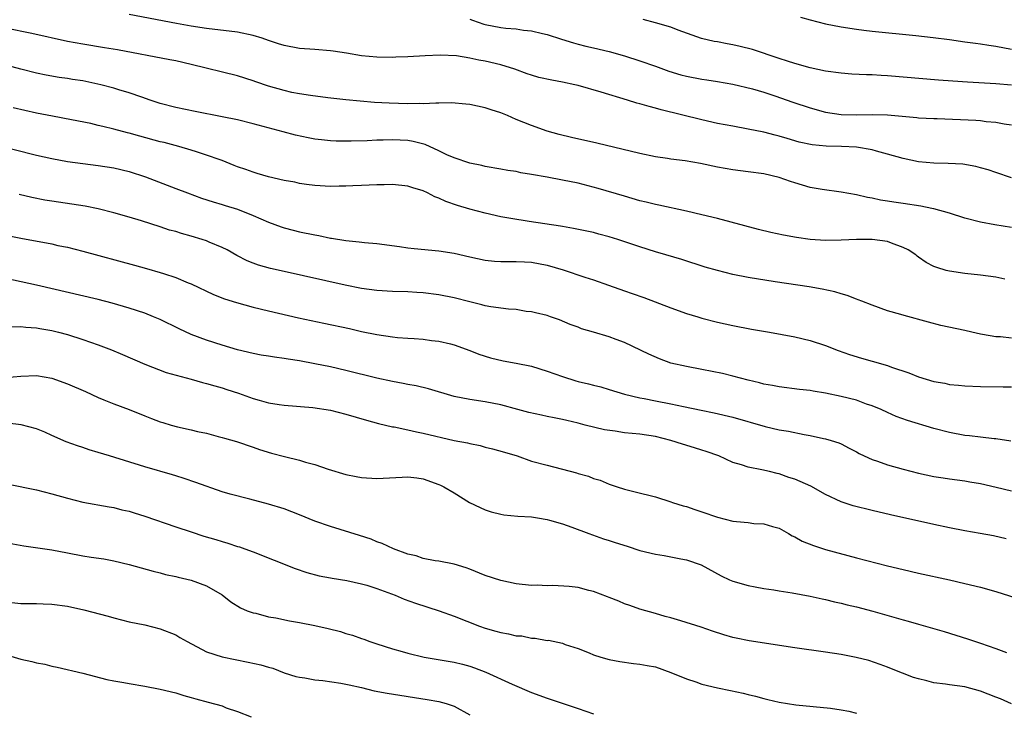
# Model space of a CAD drawing. Units: inches. Extents: x 2643000 to 2646000, y 1554000 to 1557000.
# Drawn here: x 2643651 to 2643778, y 1554442 to 1554531 of the extents above; entities that cross this region are included whole.
import ezdxf

# ---------------------------------------------------------------- set-up
doc = ezdxf.new("R2010")
doc.units = ezdxf.units.IN
doc.header["$MEASUREMENT"] = 0
doc.layers.add('LD26431554_2ft', color=21, linetype='Continuous')

msp = doc.modelspace()

# ---------------------------------------------------------------- linework, layer by layer
at = {"layer": 'LD26431554_2ft'}
for points, elevation in [([(2643779, 1554510.95), (2643777, 1554511.66), (2643775.99, 1554511.99), (2643775, 1554512.27), (2643774.41, 1554512.41), (2643772.71, 1554512.71), (2643770.83, 1554512.83), (2643769, 1554512.86), (2643767, 1554513.03), (2643765, 1554513.44), (2643763, 1554514.03), (2643761.59, 1554514.41), (2643761, 1554514.59), (2643759, 1554514.92), (2643757.03, 1554515.03), (2643755.07, 1554515.07), (2643753.24, 1554515.24), (2643751.59, 1554515.59), (2643750.03, 1554516.03), (2643749, 1554516.35), (2643748.47, 1554516.47), (2643747, 1554516.87), (2643745, 1554517.27), (2643743, 1554517.62), (2643741, 1554518), (2643739, 1554518.44), (2643733.75, 1554519.75), (2643733, 1554519.98), (2643732.17, 1554520.17), (2643731, 1554520.52), (2643730.61, 1554520.61), (2643729.38, 1554521), (2643725.97, 1554522.03), (2643723, 1554522.9), (2643722.58, 1554523), (2643721, 1554523.33), (2643719.59, 1554523.59), (2643717.95, 1554523.95), (2643717, 1554524.22), (2643716.42, 1554524.42), (2643714.82, 1554525), (2643713, 1554525.57), (2643711, 1554526.04), (2643710.16, 1554526.16), (2643709, 1554526.43), (2643707.29, 1554526.71), (2643705.18, 1554526.82), (2643703.25, 1554526.75), (2643701, 1554526.61), (2643699.46, 1554526.54), (2643699, 1554526.53), (2643697, 1554526.55), (2643695, 1554526.75), (2643693.06, 1554527.06), (2643691.33, 1554527.33), (2643691, 1554527.37), (2643689, 1554527.55), (2643687, 1554527.69), (2643685, 1554528.05), (2643684.29, 1554528.29), (2643683, 1554528.71), (2643682.19, 1554529), (2643681, 1554529.37), (2643679, 1554529.8), (2643675, 1554530.27), (2643673, 1554530.57), (2643671.11, 1554530.89), (2643665, 1554532.06)], 8628), ([(2643709, 1554531.47), (2643709.34, 1554531.34), (2643710.82, 1554530.82), (2643711, 1554530.78), (2643713, 1554530.4), (2643713.68, 1554530.32), (2643715, 1554530.21), (2643715.95, 1554530.05), (2643717, 1554529.96), (2643718.39, 1554529.61), (2643719, 1554529.5), (2643720.88, 1554528.88), (2643722.4, 1554528.4), (2643723, 1554528.26), (2643724, 1554528), (2643725, 1554527.76), (2643727, 1554527.27), (2643729, 1554526.72), (2643731, 1554526.1), (2643733, 1554525.4), (2643734.75, 1554524.75), (2643736.28, 1554524.28), (2643737, 1554524.09), (2643739, 1554523.7), (2643739.63, 1554523.63), (2643741, 1554523.42), (2643743, 1554523.08), (2643745.55, 1554522.45), (2643747, 1554522.02), (2643748.45, 1554521.55), (2643750.74, 1554520.74), (2643753, 1554520), (2643755, 1554519.46), (2643757, 1554519.16), (2643759, 1554519.11), (2643761, 1554519.16), (2643763, 1554519.12), (2643766.77, 1554518.77), (2643767, 1554518.73), (2643769, 1554518.61), (2643769.39, 1554518.61), (2643774.41, 1554518.41), (2643775, 1554518.36), (2643775.75, 1554518.25), (2643777, 1554518.15), (2643778.06, 1554517.94), (2643779, 1554517.79)], 8626), ([(2643779, 1554522.93), (2643777, 1554523.13), (2643773.32, 1554523.32), (2643771.44, 1554523.44), (2643769.59, 1554523.59), (2643763, 1554524.15), (2643762.18, 1554524.18), (2643761, 1554524.27), (2643760.27, 1554524.27), (2643758.38, 1554524.38), (2643757, 1554524.49), (2643755, 1554524.76), (2643753, 1554525.16), (2643751, 1554525.72), (2643750.05, 1554526.05), (2643749, 1554526.38), (2643745.54, 1554527.54), (2643743.94, 1554527.94), (2643743, 1554528.15), (2643742.27, 1554528.27), (2643741, 1554528.52), (2643740.58, 1554528.58), (2643738.96, 1554528.96), (2643735.94, 1554530.06), (2643735, 1554530.44), (2643733, 1554531), (2643731.42, 1554531.42)], 8624), ([(2643751.75, 1554531.75), (2643753, 1554531.4), (2643755, 1554530.88), (2643757, 1554530.46), (2643759, 1554530.16), (2643759.94, 1554530.06), (2643761, 1554529.93), (2643766.65, 1554529.35), (2643768.9, 1554529.1), (2643771, 1554528.84), (2643773, 1554528.56), (2643774.36, 1554528.36), (2643775, 1554528.29), (2643776.1, 1554528.1), (2643777, 1554527.97), (2643779, 1554527.61)], 8622), ([(2643779, 1554504.52), (2643776.88, 1554504.88), (2643775, 1554505.24), (2643773, 1554505.74), (2643771, 1554506.37), (2643769, 1554506.94), (2643768.72, 1554507), (2643767.29, 1554507.29), (2643765, 1554507.64), (2643763.8, 1554507.8), (2643763, 1554507.94), (2643762.08, 1554508.08), (2643761, 1554508.32), (2643760.41, 1554508.41), (2643759, 1554508.75), (2643757, 1554509.12), (2643754.56, 1554509.44), (2643753, 1554509.72), (2643751, 1554510.3), (2643750.47, 1554510.47), (2643749, 1554511.02), (2643747, 1554511.48), (2643745, 1554511.75), (2643743, 1554511.99), (2643741, 1554512.35), (2643738.81, 1554512.81), (2643736.85, 1554513.15), (2643735, 1554513.37), (2643734.55, 1554513.45), (2643733, 1554513.68), (2643731, 1554514.11), (2643725.44, 1554515.44), (2643722.17, 1554516.17), (2643720.56, 1554516.56), (2643719.01, 1554517), (2643717, 1554517.71), (2643715, 1554518.52), (2643713.87, 1554519), (2643713, 1554519.35), (2643711.75, 1554519.75), (2643711, 1554520.01), (2643709, 1554520.43), (2643708.49, 1554520.49), (2643706.64, 1554520.64), (2643705, 1554520.61), (2643704.63, 1554520.63), (2643703, 1554520.54), (2643702.57, 1554520.56), (2643701, 1554520.52), (2643698.6, 1554520.6), (2643696.71, 1554520.71), (2643694.86, 1554520.86), (2643693, 1554521.05), (2643690.68, 1554521.32), (2643688.41, 1554521.59), (2643687, 1554521.81), (2643685.99, 1554522.01), (2643685, 1554522.23), (2643683, 1554522.8), (2643681.36, 1554523.36), (2643681, 1554523.5), (2643679, 1554524.13), (2643673, 1554525.62), (2643671, 1554526.07), (2643670.23, 1554526.23), (2643663.49, 1554527.49), (2643661.78, 1554527.78), (2643659, 1554528.22), (2643657, 1554528.59), (2643652.39, 1554529.61), (2643649, 1554530.32)], 8630), ([(2643778.15, 1554497.85), (2643777, 1554498.11), (2643775, 1554498.36), (2643773, 1554498.57), (2643771, 1554498.88), (2643770.56, 1554499), (2643769.35, 1554499.35), (2643769, 1554499.5), (2643768.01, 1554500.01), (2643767, 1554500.71), (2643766.83, 1554500.83), (2643766.65, 1554501), (2643765.65, 1554501.65), (2643765, 1554501.96), (2643763.5, 1554502.5), (2643763, 1554502.72), (2643761, 1554503), (2643759, 1554502.99), (2643757, 1554502.88), (2643755, 1554502.84), (2643753, 1554502.98), (2643751.23, 1554503.23), (2643749.55, 1554503.55), (2643747.91, 1554503.91), (2643746.3, 1554504.3), (2643741, 1554505.7), (2643739, 1554506.19), (2643737, 1554506.66), (2643733.43, 1554507.43), (2643733, 1554507.5), (2643731.8, 1554507.8), (2643731, 1554507.98), (2643729, 1554508.57), (2643725.59, 1554509.59), (2643723, 1554510.25), (2643721, 1554510.66), (2643719, 1554511.05), (2643717, 1554511.41), (2643715.62, 1554511.62), (2643715, 1554511.76), (2643713.91, 1554511.91), (2643713, 1554512.09), (2643711, 1554512.44), (2643710.55, 1554512.55), (2643709, 1554512.85), (2643707, 1554513.53), (2643706.05, 1554513.95), (2643705, 1554514.47), (2643703.26, 1554515.26), (2643701.67, 1554515.67), (2643701, 1554515.77), (2643699, 1554515.88), (2643697.83, 1554515.83), (2643697, 1554515.81), (2643695.74, 1554515.74), (2643693.69, 1554515.69), (2643693, 1554515.68), (2643691.72, 1554515.72), (2643691, 1554515.75), (2643689.86, 1554515.86), (2643689, 1554515.97), (2643688.12, 1554516.12), (2643686.48, 1554516.48), (2643684.89, 1554516.89), (2643681, 1554517.95), (2643679, 1554518.44), (2643677, 1554518.86), (2643673.52, 1554519.52), (2643671, 1554520.06), (2643669, 1554520.58), (2643667.71, 1554521), (2643666.63, 1554521.37), (2643665, 1554521.96), (2643663.65, 1554522.35), (2643663, 1554522.57), (2643661.33, 1554523), (2643659, 1554523.48), (2643657.68, 1554523.68), (2643657, 1554523.8), (2643655.94, 1554523.94), (2643654.24, 1554524.24), (2643653, 1554524.5), (2643650.99, 1554525.01), (2643648.24, 1554525.76)], 8632), ([(2643779, 1554490.25), (2643777.61, 1554490.39), (2643777, 1554490.41), (2643775.28, 1554490.72), (2643775, 1554490.75), (2643773.87, 1554491), (2643773, 1554491.21), (2643769.89, 1554491.89), (2643768.29, 1554492.29), (2643765.14, 1554493.14), (2643764.72, 1554493.28), (2643763, 1554493.78), (2643761, 1554494.48), (2643759.67, 1554495), (2643759.2, 1554495.2), (2643759, 1554495.27), (2643757.76, 1554495.76), (2643757, 1554495.96), (2643756.2, 1554496.2), (2643754.55, 1554496.55), (2643752.85, 1554496.85), (2643748.48, 1554497.52), (2643745, 1554498.07), (2643743, 1554498.46), (2643741, 1554498.97), (2643739.43, 1554499.43), (2643736.4, 1554500.4), (2643734.36, 1554501), (2643733, 1554501.38), (2643731, 1554502.03), (2643728.16, 1554503), (2643727, 1554503.35), (2643725.68, 1554503.68), (2643725, 1554503.88), (2643722.43, 1554504.43), (2643721, 1554504.67), (2643720.73, 1554504.73), (2643718.7, 1554505), (2643716.7, 1554505.3), (2643714.32, 1554505.68), (2643713, 1554505.93), (2643711, 1554506.38), (2643709, 1554506.92), (2643707.4, 1554507.4), (2643705.9, 1554507.9), (2643705, 1554508.34), (2643704.51, 1554508.51), (2643703.55, 1554509), (2643703, 1554509.27), (2643701.66, 1554509.66), (2643701, 1554509.9), (2643699, 1554510.1), (2643697.93, 1554510.07), (2643697, 1554510.06), (2643695, 1554509.98), (2643693.91, 1554509.91), (2643693, 1554509.88), (2643692.12, 1554509.88), (2643691, 1554509.84), (2643689, 1554509.95), (2643687.92, 1554510.08), (2643687, 1554510.22), (2643686.38, 1554510.38), (2643685, 1554510.62), (2643683, 1554511.09), (2643681.54, 1554511.54), (2643681, 1554511.67), (2643680.05, 1554512.05), (2643679, 1554512.39), (2643678.57, 1554512.57), (2643677, 1554513.18), (2643676.73, 1554513.27), (2643675, 1554513.91), (2643673.7, 1554514.3), (2643673, 1554514.53), (2643671.39, 1554515), (2643669.51, 1554515.51), (2643669, 1554515.63), (2643666.35, 1554516.35), (2643665, 1554516.73), (2643664.78, 1554516.78), (2643663, 1554517.26), (2643661.58, 1554517.58), (2643661, 1554517.74), (2643660.03, 1554517.98), (2643657.53, 1554518.46), (2643655.09, 1554518.91), (2643653, 1554519.31), (2643649.99, 1554519.99)], 8634), ([(2643644.14, 1554516.14), (2643653, 1554513.89), (2643655, 1554513.44), (2643657, 1554513.08), (2643659, 1554512.8), (2643661, 1554512.56), (2643663, 1554512.26), (2643665, 1554511.79), (2643667.1, 1554511.1), (2643671, 1554509.58), (2643672.53, 1554509), (2643674.35, 1554508.35), (2643675.84, 1554507.84), (2643677, 1554507.51), (2643677.38, 1554507.38), (2643679, 1554506.9), (2643681, 1554506.11), (2643683, 1554505.21), (2643684.61, 1554504.61), (2643685, 1554504.49), (2643686.18, 1554504.18), (2643687, 1554503.99), (2643689, 1554503.57), (2643689.49, 1554503.49), (2643691, 1554503.17), (2643691.15, 1554503.15), (2643693, 1554502.85), (2643694.7, 1554502.7), (2643695.42, 1554502.58), (2643697, 1554502.46), (2643699.92, 1554502.08), (2643701, 1554501.91), (2643701.81, 1554501.81), (2643705, 1554501.53), (2643707, 1554501.24), (2643709, 1554500.76), (2643711, 1554500.3), (2643712.18, 1554500.18), (2643713, 1554500.13), (2643714.13, 1554500.13), (2643715, 1554500.16), (2643716.09, 1554500.09), (2643717, 1554500.07), (2643719, 1554499.68), (2643721.06, 1554499.06), (2643723.88, 1554498.12), (2643725, 1554497.76), (2643726.93, 1554497.07), (2643729, 1554496.35), (2643730.01, 1554496.01), (2643731.49, 1554495.49), (2643735, 1554494.16), (2643737, 1554493.44), (2643738.47, 1554493), (2643739, 1554492.83), (2643741, 1554492.31), (2643743, 1554491.88), (2643745.41, 1554491.41), (2643747.75, 1554491), (2643751, 1554490.39), (2643753, 1554489.93), (2643755, 1554489.28), (2643756.63, 1554488.63), (2643758.1, 1554488.1), (2643759.64, 1554487.64), (2643761, 1554487.27), (2643763, 1554486.69), (2643763.5, 1554486.5), (2643765.73, 1554485.73), (2643767, 1554485.23), (2643769, 1554484.64), (2643770.4, 1554484.4), (2643771, 1554484.26), (2643772.16, 1554484.16), (2643773, 1554484.05), (2643775, 1554483.98), (2643777.96, 1554483.96), (2643779, 1554483.93)], 8636), ([(2643778.92, 1554476.92), (2643777, 1554477.21), (2643776.77, 1554477.23), (2643775, 1554477.42), (2643773.6, 1554477.6), (2643773, 1554477.65), (2643771, 1554478.03), (2643769, 1554478.54), (2643765.57, 1554479.57), (2643764.12, 1554480.12), (2643763, 1554480.6), (2643762.17, 1554481), (2643761, 1554481.49), (2643760.28, 1554481.72), (2643759, 1554482.2), (2643757, 1554482.71), (2643755, 1554483.12), (2643753.37, 1554483.37), (2643753, 1554483.45), (2643751.61, 1554483.61), (2643749, 1554483.93), (2643748.11, 1554484.11), (2643747, 1554484.3), (2643746.45, 1554484.45), (2643745, 1554484.8), (2643743, 1554485.34), (2643741.67, 1554485.67), (2643739, 1554486.18), (2643737, 1554486.55), (2643735, 1554487), (2643733.54, 1554487.54), (2643732.16, 1554488.16), (2643729, 1554489.65), (2643727.94, 1554490.06), (2643727, 1554490.41), (2643725, 1554491.01), (2643723.44, 1554491.44), (2643723, 1554491.64), (2643722, 1554492), (2643720.59, 1554492.59), (2643719.43, 1554493), (2643719, 1554493.14), (2643717.52, 1554493.52), (2643717, 1554493.63), (2643716.31, 1554493.69), (2643715, 1554493.92), (2643714.03, 1554493.97), (2643711.71, 1554494.29), (2643711, 1554494.43), (2643710.56, 1554494.56), (2643709, 1554494.91), (2643707, 1554495.44), (2643705, 1554495.85), (2643703, 1554496.11), (2643702.15, 1554496.15), (2643701, 1554496.23), (2643699, 1554496.26), (2643697, 1554496.38), (2643695, 1554496.66), (2643692.92, 1554497.08), (2643685, 1554498.84), (2643683.25, 1554499.25), (2643681.69, 1554499.69), (2643681, 1554499.93), (2643680.23, 1554500.23), (2643678.9, 1554500.9), (2643677.63, 1554501.63), (2643677, 1554501.95), (2643675.34, 1554502.66), (2643675, 1554502.82), (2643674.44, 1554503), (2643673, 1554503.42), (2643671.75, 1554503.75), (2643671, 1554504), (2643670.21, 1554504.21), (2643669, 1554504.63), (2643666.58, 1554505.42), (2643665, 1554505.89), (2643663, 1554506.45), (2643661, 1554506.94), (2643659.29, 1554507.29), (2643657.57, 1554507.57), (2643655, 1554507.94), (2643654.09, 1554508.09), (2643652.42, 1554508.42), (2643650.79, 1554508.79)], 8638), ([(2643649.47, 1554503.47), (2643651, 1554503.14), (2643655, 1554502.41), (2643655.77, 1554502.23), (2643657, 1554501.98), (2643659, 1554501.48), (2643665.68, 1554499.68), (2643667.24, 1554499.24), (2643669, 1554498.73), (2643669.42, 1554498.58), (2643671, 1554498.07), (2643672.61, 1554497.39), (2643673, 1554497.24), (2643675.87, 1554495.87), (2643677.31, 1554495.31), (2643678.84, 1554494.84), (2643681, 1554494.25), (2643683, 1554493.75), (2643686.86, 1554492.86), (2643690.15, 1554492.15), (2643693.46, 1554491.46), (2643695, 1554491.11), (2643697, 1554490.69), (2643699, 1554490.4), (2643699.67, 1554490.33), (2643701, 1554490.24), (2643701.83, 1554490.17), (2643703, 1554490.1), (2643704.06, 1554489.94), (2643705, 1554489.85), (2643706.52, 1554489.48), (2643707, 1554489.38), (2643709, 1554488.64), (2643710.17, 1554488.17), (2643711.69, 1554487.69), (2643713.31, 1554487.31), (2643715, 1554487.01), (2643717, 1554486.61), (2643719, 1554485.98), (2643721, 1554485.27), (2643722.73, 1554484.73), (2643723, 1554484.65), (2643724.34, 1554484.34), (2643725, 1554484.14), (2643725.93, 1554483.93), (2643727, 1554483.59), (2643729.01, 1554483), (2643731, 1554482.53), (2643731.56, 1554482.44), (2643733, 1554482.13), (2643735, 1554481.74), (2643736.61, 1554481.39), (2643738.93, 1554480.93), (2643740.59, 1554480.59), (2643743, 1554480), (2643747.19, 1554478.81), (2643749, 1554478.4), (2643750.2, 1554478.2), (2643752.24, 1554477.76), (2643753, 1554477.65), (2643754.74, 1554477.26), (2643755, 1554477.22), (2643755.73, 1554477), (2643756.69, 1554476.69), (2643757, 1554476.55), (2643758.03, 1554476.03), (2643759, 1554475.52), (2643759.32, 1554475.32), (2643759.97, 1554475), (2643761, 1554474.53), (2643761.68, 1554474.32), (2643763, 1554473.84), (2643765, 1554473.29), (2643767, 1554472.79), (2643769, 1554472.36), (2643770.19, 1554472.19), (2643771, 1554472.04), (2643773, 1554471.78), (2643773.65, 1554471.65), (2643775, 1554471.43), (2643777.03, 1554470.97), (2643779, 1554470.48)], 8640), ([(2643778.31, 1554464.31), (2643776.69, 1554464.69), (2643774.97, 1554465), (2643773, 1554465.32), (2643771, 1554465.7), (2643769, 1554466.13), (2643763.38, 1554467.38), (2643761, 1554467.94), (2643758.57, 1554468.57), (2643757, 1554469.09), (2643755, 1554470.03), (2643753.09, 1554471.09), (2643751.7, 1554471.7), (2643751, 1554472), (2643750.23, 1554472.23), (2643749, 1554472.68), (2643748.73, 1554472.73), (2643747.73, 1554473), (2643746.77, 1554473.23), (2643745, 1554473.57), (2643744.14, 1554473.86), (2643743, 1554474.17), (2643741.18, 1554475), (2643739.57, 1554475.57), (2643739, 1554475.74), (2643738.05, 1554476.05), (2643736.51, 1554476.51), (2643735, 1554477.02), (2643733, 1554477.5), (2643731, 1554477.8), (2643729, 1554478.01), (2643727.8, 1554478.2), (2643726.4, 1554478.4), (2643723.92, 1554479), (2643723, 1554479.24), (2643721.57, 1554479.57), (2643721, 1554479.72), (2643719.92, 1554479.92), (2643719, 1554480.12), (2643718.27, 1554480.27), (2643716.63, 1554480.63), (2643715.2, 1554481), (2643713, 1554481.6), (2643711, 1554482.01), (2643709, 1554482.32), (2643707, 1554482.71), (2643703.67, 1554483.67), (2643702.06, 1554484.06), (2643701, 1554484.24), (2643700.38, 1554484.38), (2643699, 1554484.63), (2643697, 1554485.08), (2643693, 1554486.07), (2643691, 1554486.51), (2643689, 1554486.91), (2643687, 1554487.29), (2643685.52, 1554487.52), (2643685, 1554487.62), (2643683.76, 1554487.76), (2643683, 1554487.91), (2643682.05, 1554488.05), (2643681, 1554488.25), (2643679, 1554488.73), (2643677, 1554489.32), (2643675, 1554489.97), (2643673, 1554490.72), (2643671.44, 1554491.44), (2643669, 1554492.64), (2643668.15, 1554493), (2643667, 1554493.45), (2643665, 1554494.12), (2643662.77, 1554494.77), (2643661, 1554495.22), (2643653, 1554497.08), (2643647, 1554498.38)], 8642), ([(2643649.69, 1554491.69), (2643651, 1554491.74), (2643651.64, 1554491.64), (2643653, 1554491.56), (2643653.46, 1554491.46), (2643655, 1554491.21), (2643655.87, 1554491), (2643657, 1554490.7), (2643659, 1554490.08), (2643661, 1554489.37), (2643662.71, 1554488.71), (2643664.13, 1554488.13), (2643667, 1554486.87), (2643669.78, 1554485.78), (2643673, 1554484.91), (2643674.48, 1554484.48), (2643675, 1554484.37), (2643676.06, 1554484.06), (2643677, 1554483.79), (2643677.6, 1554483.6), (2643679.1, 1554483.1), (2643681, 1554482.44), (2643681.8, 1554482.2), (2643683, 1554481.89), (2643684.35, 1554481.65), (2643685, 1554481.57), (2643688.74, 1554481.26), (2643691, 1554480.91), (2643693, 1554480.42), (2643695.64, 1554479.64), (2643697.22, 1554479.22), (2643699, 1554478.79), (2643699.25, 1554478.75), (2643701, 1554478.38), (2643702.11, 1554478.11), (2643703, 1554477.96), (2643707, 1554477.02), (2643708.69, 1554476.69), (2643709, 1554476.6), (2643710.34, 1554476.34), (2643711, 1554476.16), (2643711.94, 1554475.94), (2643713.5, 1554475.5), (2643715.12, 1554475), (2643717, 1554474.35), (2643719, 1554473.8), (2643722.81, 1554472.81), (2643723, 1554472.74), (2643724.37, 1554472.37), (2643725, 1554472.1), (2643725.86, 1554471.86), (2643727, 1554471.37), (2643727.29, 1554471.29), (2643728.05, 1554471), (2643729, 1554470.72), (2643730.38, 1554470.38), (2643733, 1554469.7), (2643735, 1554469.07), (2643735.19, 1554469), (2643736.57, 1554468.57), (2643737, 1554468.47), (2643738.09, 1554468.09), (2643739, 1554467.8), (2643741, 1554467.11), (2643743, 1554466.59), (2643743.48, 1554466.52), (2643745, 1554466.38), (2643745.71, 1554466.29), (2643747, 1554466.24), (2643748.11, 1554465.89), (2643749, 1554465.68), (2643750.19, 1554465), (2643750.68, 1554464.68), (2643751, 1554464.54), (2643751.97, 1554463.97), (2643753.41, 1554463.41), (2643755, 1554462.93), (2643759, 1554461.85), (2643763, 1554460.8), (2643765, 1554460.31), (2643767, 1554459.86), (2643771, 1554458.99), (2643773, 1554458.53), (2643775, 1554458.02), (2643777, 1554457.46), (2643780.4, 1554456.4)], 8644), ([(2643649, 1554485.13), (2643651, 1554485.33), (2643653, 1554485.4), (2643655, 1554485.06), (2643657, 1554484.34), (2643659.33, 1554483.33), (2643661, 1554482.57), (2643661.72, 1554482.28), (2643663, 1554481.75), (2643665, 1554480.99), (2643667, 1554480.18), (2643667.86, 1554479.86), (2643669, 1554479.42), (2643669.33, 1554479.33), (2643670.42, 1554479), (2643671.22, 1554478.78), (2643673, 1554478.4), (2643673.82, 1554478.18), (2643675, 1554477.94), (2643676.47, 1554477.53), (2643677, 1554477.4), (2643677.3, 1554477.3), (2643678.86, 1554476.86), (2643681, 1554476.14), (2643681.84, 1554475.84), (2643683.38, 1554475.38), (2643685.08, 1554474.92), (2643687, 1554474.47), (2643687.79, 1554474.21), (2643689, 1554473.9), (2643690.69, 1554473.31), (2643693, 1554472.62), (2643694.33, 1554472.33), (2643695, 1554472.22), (2643697, 1554472.08), (2643700.26, 1554472.26), (2643701, 1554472.29), (2643702.16, 1554472.16), (2643703, 1554472.04), (2643705, 1554471.33), (2643705.22, 1554471.22), (2643705.67, 1554471), (2643707, 1554470.22), (2643708.98, 1554468.98), (2643710.34, 1554468.34), (2643711, 1554468.04), (2643711.79, 1554467.79), (2643713, 1554467.46), (2643713.4, 1554467.4), (2643715.23, 1554467.23), (2643717, 1554467.12), (2643717.76, 1554467), (2643719, 1554466.78), (2643719.3, 1554466.7), (2643721, 1554466.21), (2643722.19, 1554465.81), (2643724.39, 1554465), (2643726.28, 1554464.28), (2643727, 1554464.07), (2643727.8, 1554463.8), (2643729.34, 1554463.34), (2643731, 1554462.8), (2643733, 1554462.29), (2643734.12, 1554462.12), (2643736.29, 1554461.71), (2643737, 1554461.59), (2643738.92, 1554460.92), (2643741.5, 1554459.5), (2643742.56, 1554459), (2643743, 1554458.81), (2643745, 1554458.25), (2643745.91, 1554458.09), (2643747, 1554457.87), (2643748.31, 1554457.69), (2643749, 1554457.57), (2643750.69, 1554457.31), (2643753, 1554456.88), (2643754.53, 1554456.53), (2643755, 1554456.45), (2643756.15, 1554456.15), (2643757, 1554455.98), (2643757.77, 1554455.77), (2643759, 1554455.48), (2643761.08, 1554454.92), (2643765, 1554453.83), (2643765.66, 1554453.66), (2643767, 1554453.25), (2643770.3, 1554452.3), (2643773.34, 1554451.34), (2643774.35, 1554451), (2643775, 1554450.8), (2643777, 1554450.12), (2643778.39, 1554449.61)], 8646), ([(2643779, 1554442.95), (2643777.59, 1554443.59), (2643777, 1554443.84), (2643775, 1554444.61), (2643773, 1554445.15), (2643771, 1554445.42), (2643770.49, 1554445.51), (2643769, 1554445.68), (2643768.06, 1554445.94), (2643767, 1554446.17), (2643766.36, 1554446.36), (2643763.5, 1554447.5), (2643763, 1554447.72), (2643762.06, 1554448.06), (2643760.56, 1554448.56), (2643758.96, 1554448.96), (2643757, 1554449.34), (2643755, 1554449.65), (2643751, 1554450.2), (2643745.1, 1554451.1), (2643743.43, 1554451.43), (2643743, 1554451.54), (2643741.86, 1554451.86), (2643740.36, 1554452.36), (2643738.89, 1554452.89), (2643736.3, 1554453.7), (2643735, 1554454.07), (2643734.26, 1554454.26), (2643733, 1554454.64), (2643731, 1554455.21), (2643729.68, 1554455.68), (2643729, 1554455.88), (2643728.25, 1554456.25), (2643727, 1554456.69), (2643726.8, 1554456.8), (2643725, 1554457.47), (2643724.39, 1554457.61), (2643723, 1554457.99), (2643721.86, 1554458.14), (2643719.73, 1554458.27), (2643719, 1554458.21), (2643717.71, 1554458.29), (2643717, 1554458.25), (2643715, 1554458.48), (2643713, 1554458.89), (2643711, 1554459.55), (2643709, 1554460.36), (2643708.53, 1554460.53), (2643707, 1554461.02), (2643705, 1554461.41), (2643704.54, 1554461.46), (2643703, 1554461.75), (2643702.09, 1554462.09), (2643701, 1554462.32), (2643699.15, 1554463), (2643697.7, 1554463.7), (2643697, 1554463.92), (2643696.25, 1554464.25), (2643694.74, 1554464.74), (2643691, 1554465.88), (2643689, 1554466.58), (2643687, 1554467.4), (2643685, 1554468.16), (2643683, 1554468.79), (2643680.59, 1554469.41), (2643678.05, 1554470.05), (2643677, 1554470.38), (2643673.59, 1554471.59), (2643672.1, 1554472.09), (2643671, 1554472.42), (2643670.57, 1554472.57), (2643667, 1554473.61), (2643662.46, 1554475), (2643661, 1554475.46), (2643659.81, 1554475.81), (2643659, 1554476.1), (2643658.3, 1554476.3), (2643656.85, 1554476.85), (2643655, 1554477.66), (2643654.09, 1554478.09), (2643653, 1554478.49), (2643651.03, 1554479.03), (2643649.26, 1554479.26)], 8648), ([(2643649.37, 1554471.37), (2643653, 1554470.61), (2643655, 1554470.11), (2643657, 1554469.54), (2643659, 1554469.05), (2643662.41, 1554468.41), (2643663, 1554468.33), (2643664.05, 1554468.05), (2643665, 1554467.85), (2643665.64, 1554467.64), (2643667, 1554467.23), (2643671, 1554465.84), (2643673, 1554465.18), (2643674.65, 1554464.65), (2643676.2, 1554464.2), (2643677, 1554463.93), (2643677.74, 1554463.74), (2643679, 1554463.3), (2643679.24, 1554463.24), (2643679.93, 1554463), (2643681, 1554462.59), (2643686.46, 1554460.46), (2643687.94, 1554459.94), (2643689.52, 1554459.52), (2643691, 1554459.25), (2643691.2, 1554459.2), (2643693.1, 1554458.9), (2643695, 1554458.49), (2643695.69, 1554458.31), (2643697, 1554457.89), (2643699.36, 1554457), (2643700.51, 1554456.51), (2643701.99, 1554455.99), (2643705.07, 1554455), (2643707, 1554454.28), (2643710.26, 1554453), (2643711, 1554452.74), (2643712.37, 1554452.37), (2643713, 1554452.18), (2643714.02, 1554452.02), (2643715, 1554451.77), (2643715.73, 1554451.73), (2643717, 1554451.45), (2643717.46, 1554451.46), (2643719, 1554451.16), (2643719.17, 1554451.17), (2643721, 1554450.78), (2643721.35, 1554450.65), (2643723, 1554450.13), (2643724.44, 1554449.56), (2643725, 1554449.31), (2643725.93, 1554449), (2643727, 1554448.7), (2643728.42, 1554448.42), (2643730.17, 1554448.17), (2643731, 1554448.1), (2643731.91, 1554447.91), (2643733, 1554447.73), (2643735, 1554447.03), (2643737, 1554446.18), (2643738.21, 1554445.79), (2643739, 1554445.51), (2643741, 1554445.02), (2643742.68, 1554444.68), (2643744.32, 1554444.32), (2643745, 1554444.15), (2643745.94, 1554443.94), (2643747, 1554443.63), (2643747.53, 1554443.53), (2643749, 1554443.18), (2643751.15, 1554442.85), (2643755.62, 1554442.38), (2643757, 1554442.17), (2643758.01, 1554441.99), (2643759, 1554441.76)], 8650), ([(2643649, 1554463.82), (2643651.39, 1554463.39), (2643655, 1554462.87), (2643657, 1554462.49), (2643659, 1554462.09), (2643660.09, 1554461.91), (2643661.69, 1554461.69), (2643663, 1554461.44), (2643664.97, 1554460.97), (2643668.09, 1554460.09), (2643669, 1554459.88), (2643669.69, 1554459.69), (2643671, 1554459.4), (2643671.32, 1554459.32), (2643673, 1554458.94), (2643675, 1554458.23), (2643677, 1554457.05), (2643678.13, 1554456.13), (2643679.37, 1554455.37), (2643680.25, 1554455), (2643681, 1554454.72), (2643681.34, 1554454.66), (2643683, 1554454.22), (2643683.93, 1554454.07), (2643685.7, 1554453.7), (2643687, 1554453.48), (2643689, 1554453.1), (2643690.7, 1554452.7), (2643692.3, 1554452.3), (2643693, 1554452.07), (2643693.85, 1554451.85), (2643695, 1554451.41), (2643695.31, 1554451.31), (2643696.11, 1554451), (2643697, 1554450.7), (2643699, 1554450.08), (2643700.26, 1554449.74), (2643701, 1554449.51), (2643703.09, 1554449), (2643707, 1554448.33), (2643708.08, 1554448.08), (2643709, 1554447.82), (2643709.63, 1554447.63), (2643711.07, 1554447.07), (2643714.5, 1554445.5), (2643717, 1554444.44), (2643719, 1554443.71), (2643723, 1554442.37), (2643725, 1554441.67)], 8652), ([(2643649, 1554456.13), (2643651, 1554455.94), (2643651.92, 1554455.92), (2643653, 1554455.92), (2643653.87, 1554455.87), (2643655, 1554455.84), (2643657, 1554455.57), (2643659.13, 1554455.13), (2643662.29, 1554454.29), (2643663, 1554454.08), (2643665, 1554453.57), (2643667, 1554453.15), (2643669, 1554452.64), (2643671, 1554451.86), (2643671.55, 1554451.55), (2643672.47, 1554451), (2643675, 1554449.7), (2643677, 1554449.02), (2643678.67, 1554448.67), (2643680.36, 1554448.36), (2643682, 1554448), (2643683, 1554447.69), (2643683.55, 1554447.55), (2643685, 1554446.98), (2643686.51, 1554446.51), (2643687, 1554446.39), (2643687.7, 1554446.3), (2643689, 1554446.08), (2643690.01, 1554445.99), (2643692.35, 1554445.65), (2643693, 1554445.52), (2643693.41, 1554445.41), (2643695, 1554445.06), (2643696.66, 1554444.66), (2643698.35, 1554444.35), (2643703.52, 1554443.52), (2643705, 1554443.25), (2643705.94, 1554443), (2643707, 1554442.65), (2643709, 1554441.55)], 8654), ([(2643649.24, 1554449.24), (2643651, 1554448.75), (2643652.42, 1554448.42), (2643653, 1554448.25), (2643654.07, 1554448.07), (2643655, 1554447.81), (2643655.7, 1554447.7), (2643659, 1554446.93), (2643662.12, 1554446.12), (2643663, 1554445.94), (2643664.28, 1554445.72), (2643665, 1554445.57), (2643667, 1554445.25), (2643669, 1554444.87), (2643671, 1554444.36), (2643672.03, 1554444.03), (2643673, 1554443.77), (2643673.59, 1554443.59), (2643675.19, 1554443.19), (2643677, 1554442.68), (2643677.54, 1554442.46), (2643679, 1554441.96), (2643680.74, 1554441.26)], 8656)]:
    msp.add_lwpolyline(points, dxfattribs=dict(at, elevation=elevation))

doc.saveas('drawing.dxf')
